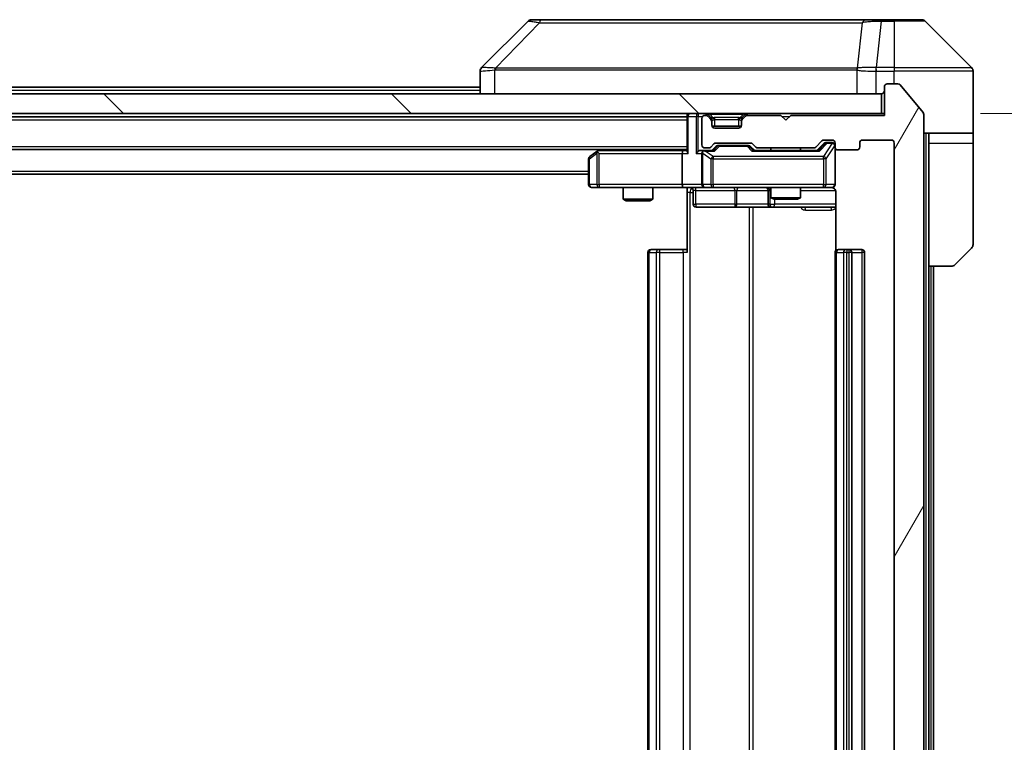
# Model space of a CAD drawing. Units: millimetres. Extents: x 0 to 11204, y 0 to 1827.
# Drawn here: x 4485 to 4585, y 1424 to 1498 of the extents above; entities that cross this region are included whole.
import ezdxf

# ---------------------------------------------------------------- set-up
doc = ezdxf.new("R2010")
doc.units = ezdxf.units.MM
doc.header["$LTSCALE"] = 5.5
doc.layers.get('Defpoints').update_dxf_attribs({"lineweight": 25})
for name, color, linetype, lineweight in [('Dimension (ISO)', 7, 'Continuous', 18), ('Dimension (ISO) @ 1', 7, 'Continuous', 18), ('Hatch (ISO)', 1, 'Continuous', 18), ('Visible (ISO)', 7, 'Continuous', 35), ('Visible Narrow (ISO)', 7, 'Continuous', 25)]:
    doc.layers.add(name, color=color, linetype=linetype, lineweight=lineweight)
doc.styles.add('Note Text (TK)', font='MS PGothic.ttf')
doc.dimstyles.new('Default - Method 1b (TK)', dxfattribs={"dimscale": 5.5, "dimtxt": 2.5, "dimasz": 2.5, "dimexe": 1, "dimexo": 1.5, "dimgap": 1, "dimtad": 1, "dimrnd": 1e-08, "dimdsep": 46, "dimtxsty": 'Note Text (TK)', "dimcen": 0.09, "dimdle": 5, "dimclrd": 100, "dimclre": 100, "dimclrt": 7, "dimadec": 1, "dimazin": 1, "dimtfac": 1, "dimtmove": 0, "dimatfit": 3, "dimfxl": 1, "dimtolj": 1, "dimlwd": -1, "dimlwe": -1, "dimarcsym": 0})

# ---------------------------------------------------------------- blocks, each defined once
blk = doc.blocks.new('*D69')
at = {"layer": 'Defpoints', "color": 0}
for p in [(4572.716, 1488.031), (4572.716, 1362.531), (4656.716, 1362.531)]:
    blk.add_point(p, dxfattribs=at)
at = {"layer": 'Dimension (ISO)', "color": 100}
for p, q in [((4582.466, 1488.031), (4663.216, 1488.031)), ((4656.716, 1471.781), (4656.716, 1378.781)), ((4582.466, 1362.531), (4663.216, 1362.531))]:
    blk.add_line(p, q, dxfattribs=at)
for points in [[(4654.008, 1471.781), (4659.425, 1471.781), (4656.716, 1488.031)], [(4654.008, 1378.781), (4659.425, 1378.781), (4656.716, 1362.531)]]:
    blk.add_solid(points, dxfattribs=at)
at = {"layer": 'Dimension (ISO)', "color": 7, "insert": (4642.091, 1401.091), "char_height": 16.25, "attachment_point": 4, "rotation": 90, "style": 'Note Text (TK)'}
blk.add_mtext('\\A1;125.5', dxfattribs=at)

msp = doc.modelspace()

# ---------------------------------------------------------------- hatches: boundary and pattern name
at = {"layer": 'Hatch (ISO)'}
h = msp.add_hatch(dxfattribs=at)
h.set_pattern_fill('ANSI31', color=256, scale=165.1, angle=14.999978, style=0)
h.set_pattern_definition([(60, (2066.25, -52), (-17.8726, 10.31876), [])])
edge = h.paths.add_edge_path()
edge.add_line((4565.5419, 1366.031), (4559.8905, 1366.031))
edge.add_ellipse((4559.8905, 1365.731), major_axis=(-0.3, 0), ratio=1, start_angle=270, end_angle=315)
edge.add_line((4559.6783, 1365.9431), (4559.3541, 1365.6189))
edge.add_ellipse((4559.1419, 1365.831), major_axis=(-0.2121, -0.2121), ratio=1, start_angle=45, end_angle=90, ccw=False)
edge.add_line((4559.1419, 1365.531), (4555.6405, 1365.531))
edge.add_ellipse((4555.6405, 1365.831), major_axis=(-0.3, 0), ratio=1, start_angle=45, end_angle=90, ccw=False)
edge.add_line((4555.4283, 1365.6189), (4555.1041, 1365.9431))
edge.add_ellipse((4554.8919, 1365.731), major_axis=(-0.2121, 0.2121), ratio=1, start_angle=270, end_angle=315)
edge.add_line((4554.8919, 1366.031), (4554.5162, 1366.031))
edge.add_ellipse((4554.5162, 1365.731), major_axis=(-0.3, 0), ratio=1, start_angle=270, end_angle=360)
edge.add_line((4554.2162, 1365.731), (4554.2162, 1363.031))
edge.add_ellipse((4554.5162, 1363.031), major_axis=(0, -0.3), ratio=1, start_angle=270, end_angle=360)
edge.add_line((4554.5162, 1362.731), (4554.5919, 1362.731))
edge.add_ellipse((4554.5919, 1363.031), major_axis=(0.3, 0), ratio=1, start_angle=270, end_angle=315)
edge.add_line((4554.8041, 1362.8189), (4555.1283, 1363.1431))
edge.add_ellipse((4554.9162, 1363.3552), major_axis=(0.2121, 0.2121), ratio=1, start_angle=270, end_angle=315)
edge.add_line((4555.2162, 1363.3552), (4555.2162, 1363.731))
edge.add_ellipse((4555.5162, 1363.731), major_axis=(0, 0.3), ratio=1, start_angle=0, end_angle=90, ccw=False)
edge.add_line((4555.5162, 1364.031), (4557.9162, 1364.031))
edge.add_ellipse((4557.9162, 1363.731), major_axis=(0.3, 0), ratio=1, start_angle=0, end_angle=90, ccw=False)
edge.add_line((4558.2162, 1363.731), (4558.2162, 1363.3552))
edge.add_ellipse((4558.5162, 1363.3552), major_axis=(0, -0.3), ratio=1, start_angle=270, end_angle=315)
edge.add_line((4558.3041, 1363.1431), (4558.6283, 1362.8189))
edge.add_ellipse((4558.8405, 1363.031), major_axis=(0.2121, -0.2121), ratio=1, start_angle=270, end_angle=315)
edge.add_line((4558.8405, 1362.731), (4562.2162, 1362.731))
edge.add_line((4562.2162, 1362.731), (4562.7162, 1363.231))
edge.add_line((4562.7162, 1363.231), (4563.2162, 1362.731))
edge.add_line((4563.2162, 1362.731), (4572.7162, 1362.731))
edge.add_line((4572.7162, 1362.731), (4572.7162, 1359.831))
edge.add_ellipse((4573.0162, 1359.831), major_axis=(0, -0.3), ratio=1, start_angle=270, end_angle=360)
edge.add_line((4573.0162, 1359.531), (4574.0757, 1359.531))
edge.add_ellipse((4574.0757, 1359.831), major_axis=(0.3, 0), ratio=1, start_angle=270, end_angle=320.194429)
edge.add_line((4574.3062, 1359.6389), (4576.6467, 1362.4475))
edge.add_ellipse((4576.4162, 1362.6396), major_axis=(0.1921, 0.2305), ratio=1, start_angle=270, end_angle=309.805571)
edge.add_line((4576.7162, 1362.6396), (4576.7162, 1487.9224))
edge.add_ellipse((4576.4162, 1487.9224), major_axis=(0, 0.3), ratio=1, start_angle=270, end_angle=309.805571)
edge.add_line((4576.6467, 1488.1144), (4574.3062, 1490.923))
edge.add_ellipse((4574.0757, 1490.731), major_axis=(-0.1921, 0.2305), ratio=1, start_angle=270, end_angle=320.194429)
edge.add_line((4574.0757, 1491.031), (4573.0162, 1491.031))
edge.add_ellipse((4573.0162, 1490.731), major_axis=(-0.3, 0), ratio=1, start_angle=270, end_angle=360)
edge.add_line((4572.7162, 1490.731), (4572.7162, 1487.831))
edge.add_line((4572.7162, 1487.831), (4563.2162, 1487.831))
edge.add_line((4563.2162, 1487.831), (4562.7162, 1487.331))
edge.add_line((4562.7162, 1487.331), (4562.2162, 1487.831))
edge.add_line((4562.2162, 1487.831), (4558.8405, 1487.831))
edge.add_ellipse((4558.8405, 1487.531), major_axis=(-0.3, 0), ratio=1, start_angle=270, end_angle=315)
edge.add_line((4558.6283, 1487.7431), (4558.3041, 1487.4189))
edge.add_ellipse((4558.5162, 1487.2067), major_axis=(-0.2121, -0.2121), ratio=1, start_angle=270, end_angle=315)
edge.add_line((4558.2162, 1487.2067), (4558.2162, 1486.831))
edge.add_ellipse((4557.9162, 1486.831), major_axis=(0, -0.3), ratio=1, start_angle=0, end_angle=90, ccw=False)
edge.add_line((4557.9162, 1486.531), (4555.5162, 1486.531))
edge.add_ellipse((4555.5162, 1486.831), major_axis=(-0.3, 0), ratio=1, start_angle=0, end_angle=90, ccw=False)
edge.add_line((4555.2162, 1486.831), (4555.2162, 1487.2067))
edge.add_ellipse((4554.9162, 1487.2067), major_axis=(0, 0.3), ratio=1, start_angle=270, end_angle=315)
edge.add_line((4555.1283, 1487.4189), (4554.8041, 1487.7431))
edge.add_ellipse((4554.5919, 1487.531), major_axis=(-0.2121, 0.2121), ratio=1, start_angle=270, end_angle=315)
edge.add_line((4554.5919, 1487.831), (4554.5162, 1487.831))
edge.add_ellipse((4554.5162, 1487.531), major_axis=(-0.3, 0), ratio=1, start_angle=270, end_angle=360)
edge.add_line((4554.2162, 1487.531), (4554.2162, 1484.831))
edge.add_ellipse((4554.5162, 1484.831), major_axis=(0, -0.3), ratio=1, start_angle=270, end_angle=360)
edge.add_line((4554.5162, 1484.531), (4554.8919, 1484.531))
edge.add_ellipse((4554.8919, 1484.831), major_axis=(0.3, 0), ratio=1, start_angle=270, end_angle=315)
edge.add_line((4555.1041, 1484.6189), (4555.4283, 1484.9431))
edge.add_ellipse((4555.6405, 1484.731), major_axis=(0.2121, 0.2121), ratio=1, start_angle=45, end_angle=90, ccw=False)
edge.add_line((4555.6405, 1485.031), (4559.1419, 1485.031))
edge.add_ellipse((4559.1419, 1484.731), major_axis=(0.3, 0), ratio=1, start_angle=45, end_angle=90, ccw=False)
edge.add_line((4559.3541, 1484.9431), (4559.6783, 1484.6189))
edge.add_ellipse((4559.8905, 1484.831), major_axis=(0.2121, -0.2121), ratio=1, start_angle=270, end_angle=315)
edge.add_line((4559.8905, 1484.531), (4565.5419, 1484.531))
edge.add_ellipse((4565.5419, 1484.831), major_axis=(0.3, 0), ratio=1, start_angle=270, end_angle=315)
edge.add_line((4565.7541, 1484.6189), (4566.3783, 1485.2431))
edge.add_ellipse((4566.5905, 1485.031), major_axis=(0.2121, 0.2121), ratio=1, start_angle=45, end_angle=90, ccw=False)
edge.add_line((4566.5905, 1485.331), (4567.4162, 1485.331))
edge.add_ellipse((4567.4162, 1485.031), major_axis=(0.3, 0), ratio=1, start_angle=0, end_angle=90, ccw=False)
edge.add_line((4567.7162, 1485.031), (4567.7162, 1484.631))
edge.add_ellipse((4568.0162, 1484.631), major_axis=(0, -0.3), ratio=1, start_angle=270, end_angle=360)
edge.add_line((4568.0162, 1484.331), (4569.9162, 1484.331))
edge.add_ellipse((4569.9162, 1484.631), major_axis=(0.3, 0), ratio=1, start_angle=270, end_angle=360)
edge.add_line((4570.2162, 1484.631), (4570.2162, 1485.031))
edge.add_ellipse((4570.5162, 1485.031), major_axis=(0, 0.3), ratio=1, start_angle=0, end_angle=90, ccw=False)
edge.add_line((4570.5162, 1485.331), (4573.4162, 1485.331))
edge.add_ellipse((4573.4162, 1485.031), major_axis=(0.3, 0), ratio=1, start_angle=0, end_angle=90, ccw=False)
edge.add_line((4573.7162, 1485.031), (4573.7162, 1365.531))
edge.add_ellipse((4573.4162, 1365.531), major_axis=(0, -0.3), ratio=1, start_angle=0, end_angle=90, ccw=False)
edge.add_line((4573.4162, 1365.231), (4570.5162, 1365.231))
edge.add_ellipse((4570.5162, 1365.531), major_axis=(-0.3, 0), ratio=1, start_angle=0, end_angle=90, ccw=False)
edge.add_line((4570.2162, 1365.531), (4570.2162, 1365.931))
edge.add_ellipse((4569.9162, 1365.931), major_axis=(0, 0.3), ratio=1, start_angle=270, end_angle=360)
edge.add_line((4569.9162, 1366.231), (4568.0162, 1366.231))
edge.add_ellipse((4568.0162, 1365.931), major_axis=(-0.3, 0), ratio=1, start_angle=270, end_angle=360)
edge.add_line((4567.7162, 1365.931), (4567.7162, 1365.531))
edge.add_ellipse((4567.4162, 1365.531), major_axis=(0, -0.3), ratio=1, start_angle=0, end_angle=90, ccw=False)
edge.add_line((4567.4162, 1365.231), (4566.5905, 1365.231))
edge.add_ellipse((4566.5905, 1365.531), major_axis=(-0.3, 0), ratio=1, start_angle=45, end_angle=90, ccw=False)
edge.add_line((4566.3783, 1365.3189), (4565.7541, 1365.9431))
edge.add_ellipse((4565.5419, 1365.731), major_axis=(-0.2121, 0.2121), ratio=1, start_angle=270, end_angle=315)
h = msp.add_hatch(dxfattribs=at)
h.set_pattern_fill('ANSI31', color=256, scale=165.1, angle=90.00021, style=0)
h.set_pattern_definition([(135.0002, (2066.25, -52), (-14.59286, -14.59297), [])])
h.paths.add_polyline_path([(4153.0162, 1490.031), (4153.0162, 1488.031), (4572.4162, 1488.031), (4572.4162, 1490.031)])

# ---------------------------------------------------------------- linework, layer by layer
at = {"layer": 'Visible (ISO)'}
for p, q in [((4536.5698, 1497.3845), (4531.8627, 1492.6774)), ((4537.899, 1497.531), (4536.9233, 1497.531)), ((4570.911, 1497.531), (4537.899, 1497.531)), ((4572.3791, 1497.531), (4570.911, 1497.531)), ((4573.7162, 1497.531), (4572.3791, 1497.531)), ((4573.7162, 1497.531), (4576.5091, 1497.531)), ((4581.5698, 1492.6774), (4576.8627, 1497.3845)), ((4531.7162, 1492.3238), (4531.7162, 1490.031)), ((4568.9662, 1492.6115), (4568.9662, 1492.6139)), ((4581.7162, 1490.031), (4581.7162, 1492.3239)), ((4365.3237, 1490.681), (4531.7162, 1490.681)), ((4572.7162, 1490.731), (4572.7162, 1487.831)), ((4574.0757, 1491.031), (4573.0162, 1491.031)), ((4576.6467, 1488.1144), (4574.3062, 1490.923)), ((4572.4162, 1490.031), (4153.0162, 1490.031)), ((4572.4162, 1488.031), (4572.4162, 1490.031)), ((4581.7162, 1486.031), (4581.7162, 1490.031)), ((4153.0162, 1488.031), (4572.4162, 1488.031)), ((4172.7162, 1487.681), (4552.7162, 1487.681)), ((4552.7162, 1488.031), (4552.7162, 1487.731)), ((4552.7162, 1487.731), (4552.7162, 1484.1931)), ((4554.2162, 1487.531), (4554.2162, 1484.831)), ((4554.5919, 1487.831), (4554.5162, 1487.831)), ((4555.1283, 1487.6189), (4554.8041, 1487.9431)), ((4555.1283, 1487.4189), (4554.8041, 1487.7431)), ((4555.1488, 1487.5984), (4555.1283, 1487.6189)), ((4555.2162, 1487.2067), (4555.2162, 1487.4067)), ((4558.2162, 1487.4067), (4558.2162, 1487.2067)), ((4558.3041, 1487.6189), (4558.2836, 1487.5984)), ((4558.6283, 1487.9431), (4558.3041, 1487.6189)), ((4558.6283, 1487.7431), (4558.3041, 1487.4189)), ((4562.2162, 1487.831), (4558.8405, 1487.831)), ((4562.7162, 1487.331), (4562.2162, 1487.831)), ((4563.2162, 1487.831), (4562.7162, 1487.331)), ((4572.7162, 1487.831), (4563.2162, 1487.831)), ((4572.7162, 1488.031), (4572.4162, 1488.031)), ((4576.7162, 1362.6396), (4576.7162, 1487.9224)), ((4555.2162, 1486.831), (4555.2162, 1487.2067)), ((4558.1991, 1486.731), (4555.2334, 1486.731)), ((4557.9162, 1486.531), (4555.5162, 1486.531)), ((4558.2162, 1487.2067), (4558.2162, 1486.831)), ((4566.5905, 1485.331), (4567.4162, 1485.331)), ((4570.5162, 1485.331), (4573.4162, 1485.331)), ((4581.7162, 1486.031), (4576.7162, 1486.031)), ((4577.2162, 1486.031), (4577.2162, 1485.031)), ((4581.7162, 1485.031), (4581.7162, 1486.031)), ((4172.7162, 1484.381), (4552.7162, 1484.381)), ((4543.7829, 1484.381), (4543.5695, 1484.221)), ((4554.5162, 1484.531), (4554.8919, 1484.531)), ((4555.1041, 1484.6189), (4555.4283, 1484.9431)), ((4555.2162, 1484.281), (4555.6283, 1484.6931)), ((4555.6405, 1485.031), (4559.1419, 1485.031)), ((4555.9839, 1484.781), (4555.8405, 1484.781)), ((4558.7985, 1484.781), (4555.9839, 1484.781)), ((4558.9419, 1484.781), (4558.7985, 1484.781)), ((4559.1541, 1484.6931), (4559.5662, 1484.281)), ((4559.3541, 1484.9431), (4559.6783, 1484.6189)), ((4559.8905, 1484.531), (4565.5419, 1484.531)), ((4561.2162, 1484.531), (4561.2162, 1484.281)), ((4564.2162, 1484.531), (4564.2162, 1484.281)), ((4565.7541, 1484.6189), (4566.3783, 1485.2431)), ((4565.8662, 1484.281), (4566.5783, 1484.9931)), ((4566.927, 1485.081), (4566.7905, 1485.081)), ((4567.4162, 1485.081), (4566.927, 1485.081)), ((4567.7162, 1485.031), (4567.7162, 1484.631)), ((4567.7162, 1480.831), (4567.7162, 1484.631)), ((4568.0162, 1484.331), (4569.9162, 1484.331)), ((4570.2162, 1484.631), (4570.2162, 1485.031)), ((4573.7162, 1485.031), (4573.7162, 1365.531)), ((4577.2162, 1472.531), (4577.2162, 1485.031)), ((4581.7162, 1485.031), (4581.7162, 1474.7381)), ((4542.7162, 1483.431), (4542.7162, 1480.831)), ((4543.5695, 1484.221), (4542.8362, 1483.671)), ((4543.7796, 1483.981), (4543.624, 1484.1366)), ((4552.3405, 1484.281), (4543.7495, 1484.281)), ((4552.2162, 1483.981), (4552.2162, 1480.831)), ((4552.7162, 1484.281), (4552.3405, 1484.281)), ((4554.5162, 1484.281), (4554.1405, 1484.281)), ((4554.2162, 1483.981), (4554.2162, 1480.831)), ((4555.3923, 1484.281), (4554.5162, 1484.281)), ((4566.0423, 1484.281), (4559.3901, 1484.281)), ((4182.7162, 1481.881), (4542.7162, 1481.881)), ((4543.0162, 1480.531), (4543.7796, 1480.531)), ((4543.7796, 1480.531), (4552.3405, 1480.531)), ((4546.2162, 1480.531), (4546.2162, 1479.3343)), ((4549.2162, 1480.531), (4549.2162, 1479.3343)), ((4554.5162, 1480.531), (4552.3405, 1480.531)), ((4552.7162, 1480.5232), (4552.7162, 1480.031)), ((4554.5162, 1480.531), (4555.3344, 1480.531)), ((4555.3344, 1480.531), (4566.5308, 1480.531)), ((4561.2162, 1480.531), (4561.2162, 1479.4843)), ((4564.2162, 1480.531), (4564.2162, 1479.4843)), ((4566.5308, 1480.531), (4567.4162, 1480.531)), ((4546.2162, 1479.3343), (4549.2162, 1479.3343)), ((4546.5229, 1479.181), (4546.2162, 1479.3343)), ((4548.9095, 1479.181), (4549.2162, 1479.3343)), ((4552.7162, 1473.931), (4552.7162, 1480.031)), ((4553.3175, 1480.231), (4553.3175, 1478.831)), ((4560.9217, 1480.231), (4560.9217, 1478.831)), ((4561.2162, 1479.4843), (4564.2162, 1479.4843)), ((4561.5229, 1479.331), (4561.2162, 1479.4843)), ((4563.9095, 1479.331), (4561.5229, 1479.331)), ((4563.9095, 1479.331), (4564.2162, 1479.4843)), ((4567.806, 1480.031), (4567.806, 1474.145)), ((4548.9095, 1479.181), (4546.5229, 1479.181)), ((4553.6175, 1478.531), (4557.5472, 1478.531)), ((4557.5472, 1478.531), (4561.2217, 1478.531)), ((4561.2217, 1478.531), (4561.3933, 1478.531)), ((4561.3933, 1478.531), (4567.806, 1478.531)), ((4581.5698, 1474.3845), (4579.8627, 1472.6774)), ((4548.7162, 1473.931), (4548.7162, 1376.631)), ((4549.0162, 1474.231), (4549.0748, 1474.231)), ((4549.7819, 1474.231), (4549.0748, 1474.231)), ((4549.7819, 1474.231), (4549.9233, 1474.231)), ((4552.302, 1474.231), (4549.9233, 1474.231)), ((4552.302, 1474.231), (4552.7162, 1474.231)), ((4567.7162, 1473.931), (4567.7162, 1376.631)), ((4568.0162, 1474.231), (4568.0748, 1474.231)), ((4568.7819, 1474.231), (4568.0748, 1474.231)), ((4568.7819, 1474.231), (4568.9233, 1474.231)), ((4569.1162, 1474.231), (4568.9233, 1474.231)), ((4570.4162, 1474.231), (4569.1162, 1474.231)), ((4569.4162, 1376.631), (4569.4162, 1473.931)), ((4570.7162, 1376.631), (4570.7162, 1473.931)), ((4577.2162, 1378.031), (4577.2162, 1472.531)), ((4579.5091, 1472.531), (4577.2162, 1472.531)), ((4577.7162, 1378.031), (4577.7162, 1472.531))]:
    msp.add_line(p, q, dxfattribs=at)
for centre, radius, start, end in [((4536.9233, 1497.031), 0.5, 90, 135), ((4576.5091, 1497.031), 0.5, 45, 90), ((4532.2162, 1492.3238), 0.5, 134.97183, 180.001255), ((4581.2162, 1492.3239), 0.5, 0, 45), ((4572.4162, 1490.331), 0.3, 270, 0), ((4573.0162, 1490.731), 0.3, 90, 180), ((4574.0757, 1490.731), 0.3, 39.805571, 90), ((4553.0162, 1487.731), 0.3, 90, 180), ((4554.5162, 1487.531), 0.3, 90, 180), ((4554.5919, 1487.731), 0.3, 45, 90), ((4554.5919, 1487.531), 0.3, 45, 90), ((4554.9162, 1487.4067), 0.3, 0, 45), ((4554.9162, 1487.2067), 0.3, 0, 45), ((4558.5162, 1487.4067), 0.3, 135, 180), ((4558.5162, 1487.2067), 0.3, 135, 180), ((4558.8405, 1487.731), 0.3, 90, 135), ((4558.8405, 1487.531), 0.3, 90, 135), ((4576.4162, 1487.9224), 0.3, 0, 39.805571), ((4555.5162, 1486.831), 0.3, 180, 270), ((4557.9162, 1486.831), 0.3, 270, 0), ((4566.5905, 1485.031), 0.3, 90, 135), ((4567.4162, 1485.031), 0.3, 0, 90), ((4570.5162, 1485.031), 0.3, 90, 180), ((4573.4162, 1485.031), 0.3, 0, 90), ((4554.5162, 1484.831), 0.3, 180, 270), ((4554.8919, 1484.831), 0.3, 270, 315), ((4555.6405, 1484.731), 0.3, 90, 135), ((4559.1419, 1484.731), 0.3, 45, 90), ((4559.8905, 1484.831), 0.3, 225, 270), ((4565.5419, 1484.831), 0.3, 270, 315), ((4567.4162, 1484.781), 0.3, 0, 90), ((4568.0162, 1484.631), 0.3, 180, 270), ((4569.9162, 1484.631), 0.3, 270, 0), ((4543.0162, 1483.431), 0.3, 126.869898, 180), ((4543.7495, 1483.981), 0.3, 113.437984, 126.869898), ((4543.7495, 1483.981), 0.3, 90, 113.437984), ((4554.5162, 1483.981), 0.3, 148.755545, 180), ((4554.5162, 1483.981), 0.3, 90, 113.437985), ((4543.0162, 1480.831), 0.3, 180, 270), ((4553.0175, 1480.231), 0.3, 0, 90), ((4554.5162, 1480.831), 0.3, 180, 270), ((4560.6217, 1480.231), 0.3, 0, 90), ((4567.2162, 1480.031), 0.5, 75.524484, 90), ((4567.4162, 1480.831), 0.3, 270, 0), ((4553.6175, 1478.831), 0.3, 180, 270), ((4561.2217, 1478.831), 0.3, 180, 270), ((4581.2162, 1474.7381), 0.5, 315, 0), ((4549.0162, 1473.931), 0.3, 90, 180), ((4568.0162, 1473.931), 0.3, 90, 180), ((4569.1162, 1473.931), 0.3, 0, 90), ((4570.4162, 1473.931), 0.3, 0, 90), ((4579.5091, 1473.031), 0.5, 270, 315)]:
    msp.add_arc(centre, radius, start, end, dxfattribs=at)
for centre, major_axis, ratio, start_param, end_param in [((4532.1169, 1490.1146), (-0.254, 2.5629), 0.0093619, 6.2829775, 6.2908582), ((4555.8405, 1484.481), (-0.3, 0), 0.9998508, 4.712389, 5.4978618), ((4558.9419, 1484.481), (0.3, 0), 0.9998508, 0.7853235, 1.5707963), ((4566.7905, 1484.781), (-0.3, 0), 0.9998508, 4.712389, 5.4978618), ((4543.7796, 1484.0035), (0.2411, 0.4823), 0.3700244, 1.4790131, 1.7537399), ((4552.3405, 1483.981), (0, -0.3), 0.4142136, 3.1415927, 4.712389), ((4553.0162, 1483.981), (-0.2772, 0.2772), 0.4142136, 0.3926991, 1.1780972), ((4553.8405, 1483.981), (-0.2772, -0.2772), 0.4142136, 4.3196899, 5.1050881), ((4554.1405, 1483.981), (-0.4243, 0), 0.7071068, 4.712389, 5.4977871), ((4554.5162, 1484.0035), (-0.2515, 0.483), 0.3384375, 1.1216156, 1.3963425), ((4554.5484, 1483.981), (-0.6487, 0.2044), 0.3384375, 4.8186392, 5.0530703), ((4555.4954, 1483.981), (0.1246, -0.2958), 0.4004104, 2.3310669, 2.974568), ((4559.287, 1483.981), (-0.1246, -0.2958), 0.4004104, 3.3086173, 3.9521184), ((4566.1454, 1483.981), (0.1246, -0.2958), 0.4004104, 2.3310669, 2.974568), ((4552.3405, 1480.831), (0, -0.3), 0.4142136, 4.712389, 6.2831853)]:
    msp.add_ellipse(centre, major_axis=major_axis, ratio=ratio, start_param=start_param, end_param=end_param, dxfattribs=at)
for points, knots in [([(4543.6302, 1484.2562), (4543.6293, 1484.2538), (4543.6284, 1484.2513), (4543.6231, 1484.234), (4543.6206, 1484.2147), (4543.6202, 1484.1775), (4543.6215, 1484.1566), (4543.624, 1484.1366)], [0.381031219, 0.381031219, 0.381031219, 0.381031219, 0.382741903, 0.382741903, 0.391761654, 0.391761654, 0.398553638, 0.398553638, 0.398553638, 0.398553638]), ([(4554.3969, 1484.2562), (4554.3906, 1484.2535), (4554.3845, 1484.2506), (4554.352, 1484.2339), (4554.3229, 1484.2124), (4554.2867, 1484.1754), (4554.2716, 1484.1557), (4554.2597, 1484.1366)], [0.250886757, 0.250886757, 0.250886757, 0.250886757, 0.252877969, 0.252877969, 0.261958418, 0.261958418, 0.268388032, 0.268388032, 0.268388032, 0.268388032]), ([(4552.7162, 1480.5192), (4552.523, 1480.5092), (4552.3292, 1480.5028), (4551.9417, 1480.5138), (4551.7479, 1480.531), (4551.5537, 1480.531)], [0, 0, 0, 0, 0.05805073, 0.05805073, 0.11630897, 0.11630897, 0.11630897, 0.11630897]), ([(4567.7162, 1480.831), (4567.7162, 1480.831), (4567.7162, 1480.8161), (4567.7162, 1480.8072), (4567.7162, 1480.8057), (4567.7162, 1480.8049), (4567.7162, 1480.8048), (4567.7162, 1480.8046), (4567.7162, 1480.8047), (4567.7162, 1480.8043), (4567.7162, 1480.8042), (4567.7162, 1480.8038), (4567.7162, 1480.8037), (4567.7162, 1480.8034), (4567.7162, 1480.8032), (4567.7162, 1480.8028), (4567.7162, 1480.8026), (4567.7162, 1480.8013), (4567.7162, 1480.8001), (4567.716, 1480.7902), (4567.7154, 1480.7814), (4567.7127, 1480.7575), (4567.7097, 1480.7425), (4567.6973, 1480.6973), (4567.6839, 1480.6677), (4567.6486, 1480.6136), (4567.626, 1480.5886), (4567.5751, 1480.5492), (4567.5467, 1480.534), (4567.4873, 1480.513), (4567.4557, 1480.507), (4567.3965, 1480.5051), (4567.3682, 1480.5081), (4567.3413, 1480.5151)], [0, 0, 0, 0, 0.05282385, 0.05282385, 0.06906224, 0.06906224, 0.07210669, 0.07210669, 0.07439008, 0.07439008, 0.07481926, 0.07481926, 0.07490208, 0.07490208, 0.07498564, 0.07498564, 0.07506924, 0.07506924, 0.07540829, 0.07540829, 0.07805539, 0.07805539, 0.08260851, 0.08260851, 0.09213501, 0.09213501, 0.10197613, 0.10197613, 0.11142608, 0.11142608, 0.12085666, 0.12085666, 0.1292132, 0.1292132, 0.1292132, 0.1292132]), ([(4567.4358, 1480.5064), (4567.4504, 1480.5019), (4567.4646, 1480.497), (4567.5386, 1480.4674), (4567.6045, 1480.4253), (4567.6974, 1480.3367), (4567.7414, 1480.275), (4567.7908, 1480.1619), (4567.806, 1480.0912), (4567.806, 1480.031)], [0.090530767, 0.090530767, 0.090530767, 0.090530767, 0.094854307, 0.094854307, 0.114425932, 0.114425932, 0.133369726, 0.133369726, 0.151444025, 0.151444025, 0.151444025, 0.151444025])]:
    msp.add_open_spline(points, degree=3, knots=knots, dxfattribs=at)
at = {"layer": 'Visible Narrow (ISO)'}
for p, q in [((4572.3791, 1497.3845), (4571.8852, 1492.6774)), ((4572.3791, 1497.3845), (4572.3791, 1497.531)), ((4572.3791, 1497.3845), (4573.7162, 1497.3845)), ((4573.7162, 1497.3845), (4573.7162, 1497.531)), ((4573.7162, 1497.3845), (4573.7162, 1492.6774)), ((4576.8627, 1497.3845), (4573.7162, 1497.3845)), ((4537.7455, 1497.2292), (4533.2779, 1492.6138)), ((4570.4784, 1497.2292), (4569.9477, 1492.6138)), ((4533.1977, 1490.031), (4533.1977, 1492.4373)), ((4539.7162, 1492.6156), (4539.7162, 1492.6154)), ((4557.7162, 1492.6205), (4557.7162, 1492.6216)), ((4563.0229, 1492.62), (4563.0229, 1492.6208)), ((4569.9382, 1492.4373), (4569.9382, 1490.031)), ((4571.8665, 1492.6775), (4571.8698, 1492.3238)), ((4571.8698, 1490.031), (4571.8698, 1492.3238)), ((4573.7162, 1492.6774), (4571.8852, 1492.6774)), ((4571.8852, 1492.3239), (4571.8852, 1492.6774)), ((4571.8852, 1492.3239), (4573.7162, 1492.3239)), ((4573.7162, 1492.6774), (4581.5698, 1492.6774)), ((4573.7162, 1492.6774), (4573.7162, 1492.3239)), ((4573.7162, 1491.031), (4573.7162, 1492.3239)), ((4581.7162, 1492.3239), (4573.7162, 1492.3239)), ((4365.5187, 1490.381), (4531.7162, 1490.381)), ((4172.7162, 1487.381), (4552.7162, 1487.381)), ((4552.8041, 1487.731), (4552.7162, 1487.731)), ((4552.8041, 1487.731), (4553.6283, 1487.731)), ((4552.8041, 1483.981), (4552.8041, 1487.731)), ((4553.8405, 1487.731), (4553.6283, 1487.731)), ((4553.6283, 1487.731), (4553.6283, 1483.981)), ((4553.8405, 1488.031), (4553.8405, 1487.731)), ((4553.8405, 1487.731), (4554.2926, 1487.731)), ((4553.8405, 1484.1931), (4553.8405, 1487.731)), ((4554.5919, 1488.031), (4554.5919, 1487.831)), ((4554.8041, 1487.9431), (4554.679, 1487.8181)), ((4555.0162, 1487.9431), (4555.0162, 1488.031)), ((4555.0162, 1487.9431), (4555.3609, 1487.5984)), ((4555.0162, 1487.9431), (4558.4162, 1487.9431)), ((4555.0283, 1487.5189), (4555.1283, 1487.6189)), ((4555.2162, 1487.4067), (4555.1398, 1487.4067)), ((4555.2162, 1487.4067), (4555.2264, 1487.3863)), ((4555.5162, 1487.4067), (4555.5162, 1487.6189)), ((4557.9162, 1487.6189), (4555.5162, 1487.6189)), ((4555.5162, 1487.4067), (4557.9162, 1487.4067)), ((4555.5162, 1486.731), (4555.5162, 1487.4067)), ((4557.9162, 1487.4067), (4557.9162, 1487.6189)), ((4557.9162, 1487.4067), (4557.9162, 1486.731)), ((4558.4162, 1487.9431), (4558.0715, 1487.5984)), ((4558.206, 1487.3863), (4558.2162, 1487.4067)), ((4558.2926, 1487.4067), (4558.2162, 1487.4067)), ((4558.3041, 1487.6189), (4558.4041, 1487.5189)), ((4558.4162, 1487.9431), (4558.4162, 1488.031)), ((4558.7534, 1487.8181), (4558.6283, 1487.9431)), ((4558.8405, 1487.831), (4558.8405, 1488.031)), ((4562.3162, 1487.731), (4563.1162, 1487.731)), ((4576.9162, 1486.031), (4576.9162, 1364.531)), ((4172.7162, 1484.681), (4552.7162, 1484.681)), ((4543.8631, 1484.281), (4543.9964, 1484.381)), ((4555.7718, 1484.6931), (4555.3692, 1484.281)), ((4555.4954, 1484.221), (4555.9839, 1484.721)), ((4555.6283, 1484.6931), (4555.7718, 1484.6931)), ((4555.9839, 1484.781), (4555.9839, 1484.721)), ((4555.9839, 1484.721), (4558.7985, 1484.721)), ((4558.7985, 1484.721), (4558.7985, 1484.781)), ((4558.7985, 1484.721), (4559.287, 1484.221)), ((4559.4132, 1484.281), (4559.0106, 1484.6931)), ((4559.0106, 1484.6931), (4559.1541, 1484.6931)), ((4566.7149, 1484.9931), (4566.0192, 1484.281)), ((4566.1454, 1484.221), (4566.927, 1485.021)), ((4567.4162, 1484.9991), (4566.5308, 1483.671)), ((4566.5783, 1484.9931), (4566.7149, 1484.9931)), ((4566.7991, 1483.431), (4567.6845, 1484.7591)), ((4566.927, 1485.081), (4566.927, 1485.021)), ((4566.927, 1485.021), (4567.4162, 1485.021)), ((4567.4162, 1485.021), (4567.4162, 1485.081)), ((4567.4162, 1485.021), (4567.4162, 1484.9991)), ((4567.7162, 1484.7591), (4567.6845, 1484.7591)), ((4567.6845, 1484.7591), (4567.6845, 1480.831)), ((4577.2162, 1485.031), (4581.7162, 1485.031)), ((4542.7162, 1483.431), (4542.7969, 1483.431)), ((4542.7969, 1483.431), (4543.5603, 1484.0035)), ((4542.7969, 1480.831), (4542.7969, 1483.431)), ((4543.5603, 1484.0035), (4543.5603, 1480.831)), ((4543.7796, 1483.981), (4552.2162, 1483.981)), ((4543.7796, 1480.831), (4543.7796, 1483.981)), ((4552.2162, 1483.981), (4552.8041, 1483.981)), ((4553.6283, 1483.981), (4554.2162, 1483.981)), ((4554.3116, 1484.0035), (4555.1298, 1483.431)), ((4554.3116, 1480.831), (4554.3116, 1484.0035)), ((4554.5484, 1484.221), (4555.4954, 1484.221)), ((4555.3344, 1483.671), (4554.5484, 1484.221)), ((4555.3344, 1483.431), (4555.1298, 1483.431)), ((4555.1298, 1483.431), (4555.1298, 1480.831)), ((4555.3344, 1483.671), (4555.3344, 1483.431)), ((4566.5308, 1483.671), (4555.3344, 1483.671)), ((4555.3344, 1480.831), (4555.3344, 1483.431)), ((4555.3344, 1483.431), (4566.5308, 1483.431)), ((4559.287, 1484.221), (4566.1454, 1484.221)), ((4566.5308, 1483.431), (4566.5308, 1483.671)), ((4566.7991, 1483.431), (4566.5308, 1483.431)), ((4566.5308, 1483.431), (4566.5308, 1480.831)), ((4566.7991, 1480.831), (4566.7991, 1483.431)), ((4182.7162, 1482.181), (4542.7162, 1482.181)), ((4542.7162, 1480.831), (4542.7969, 1480.831)), ((4543.5603, 1480.831), (4542.7969, 1480.831)), ((4543.5603, 1480.831), (4543.7796, 1480.831)), ((4552.2162, 1480.831), (4543.7796, 1480.831)), ((4543.7796, 1480.831), (4543.7796, 1480.531)), ((4554.2162, 1480.831), (4552.2162, 1480.831)), ((4554.2162, 1480.831), (4554.3116, 1480.831)), ((4555.1298, 1480.831), (4554.3116, 1480.831)), ((4555.1298, 1480.831), (4555.3344, 1480.831)), ((4555.3344, 1480.831), (4555.3344, 1480.531)), ((4566.5308, 1480.831), (4555.3344, 1480.831)), ((4566.5308, 1480.831), (4566.7991, 1480.831)), ((4566.5308, 1480.531), (4566.5308, 1480.831)), ((4567.6845, 1480.831), (4566.7991, 1480.831)), ((4567.6845, 1480.831), (4567.7162, 1480.831)), ((4553.0091, 1480.031), (4552.7162, 1480.031)), ((4553.0091, 1370.531), (4553.0091, 1480.031)), ((4553.0091, 1480.031), (4553.3175, 1480.031)), ((4553.6044, 1480.231), (4553.3175, 1480.231)), ((4553.6044, 1480.231), (4557.5341, 1480.231)), ((4553.6044, 1478.831), (4553.6044, 1480.231)), ((4557.7593, 1480.231), (4557.5341, 1480.231)), ((4557.5341, 1480.231), (4557.5341, 1478.831)), ((4557.7593, 1480.231), (4560.9217, 1480.231)), ((4557.7593, 1478.831), (4557.7593, 1480.231)), ((4560.922, 1480.231), (4560.9217, 1480.231)), ((4560.922, 1480.231), (4561.0935, 1480.231)), ((4560.922, 1478.831), (4560.922, 1480.231)), ((4561.2162, 1480.231), (4561.0935, 1480.231)), ((4561.0935, 1480.231), (4561.0935, 1478.831)), ((4561.6054, 1478.831), (4561.6054, 1479.331)), ((4564.2162, 1480.231), (4567.7604, 1480.231)), ((4553.3175, 1478.831), (4553.6044, 1478.831)), ((4557.5341, 1478.831), (4553.6044, 1478.831)), ((4557.5341, 1478.831), (4557.7593, 1478.831)), ((4560.9217, 1478.831), (4557.7593, 1478.831)), ((4558.9871, 1478.531), (4558.9871, 1372.031)), ((4559.3914, 1372.031), (4559.3914, 1478.531)), ((4560.9217, 1478.831), (4560.922, 1478.831)), ((4561.0935, 1478.831), (4560.922, 1478.831)), ((4561.0935, 1478.831), (4561.6054, 1478.831)), ((4567.806, 1478.831), (4561.6054, 1478.831)), ((4564.7311, 1478.231), (4567.3611, 1478.231)), ((4548.8627, 1473.931), (4548.7162, 1473.931)), ((4548.8627, 1376.631), (4548.8627, 1473.931)), ((4548.8627, 1473.931), (4549.5698, 1473.931)), ((4549.5698, 1473.931), (4549.5698, 1376.631)), ((4549.9233, 1473.931), (4549.5698, 1473.931)), ((4549.9233, 1473.931), (4549.9233, 1474.231)), ((4549.9233, 1376.631), (4549.9233, 1473.931)), ((4549.9233, 1473.931), (4552.302, 1473.931)), ((4552.302, 1473.931), (4552.302, 1474.231)), ((4552.302, 1473.931), (4552.302, 1376.631)), ((4552.7162, 1473.931), (4552.302, 1473.931)), ((4567.8627, 1473.931), (4567.7162, 1473.931)), ((4567.8627, 1376.631), (4567.8627, 1473.931)), ((4567.8627, 1473.931), (4568.5698, 1473.931)), ((4568.5698, 1473.931), (4568.5698, 1376.631)), ((4568.9233, 1473.931), (4568.5698, 1473.931)), ((4568.9233, 1474.231), (4568.9233, 1473.931)), ((4568.9233, 1376.631), (4568.9233, 1473.931)), ((4568.9233, 1473.931), (4569.1162, 1473.931)), ((4569.1162, 1474.231), (4569.1162, 1473.931)), ((4569.1162, 1473.931), (4569.1162, 1376.631)), ((4569.4162, 1473.931), (4569.1162, 1473.931)), ((4569.4162, 1473.931), (4570.4162, 1473.931)), ((4570.4162, 1474.231), (4570.4162, 1473.931)), ((4570.4162, 1473.931), (4570.4162, 1376.631)), ((4570.7162, 1473.931), (4570.4162, 1473.931)), ((4577.4162, 1472.531), (4577.4162, 1378.031))]:
    msp.add_line(p, q, dxfattribs=at)
for centre, radius, start, end in [((4555.5162, 1487.0189), 0.6, 90, 105), ((4557.9162, 1487.0189), 0.6, 75, 90), ((4558.7985, 1484.481), 0.3, 45, 90.004276)]:
    msp.add_arc(centre, radius, start, end, dxfattribs=at)
for centre, major_axis, ratio, start_param, end_param in [((4537.899, 1497.031), (0, 0.5), 0.334217, 0, 1.1631073), ((4570.911, 1497.031), (0, 0.5), 0.9424961, 0, 1.1631073), ((4533.3273, 1492.4373), (-0.0739, 0.4945), 0.2565995, 1.1323703, 1.5324621), ((4533.4003, 1492.4431), (-0.0002, -0.5), 0.2606492, 4.3641196, 4.7124922), ((4570.4015, 1492.4431), (-0.0007, 0.5), 0.9654335, 1.2210076, 1.5693802), ((4570.4211, 1492.4373), (-0.2432, -0.4368), 0.9558993, 4.8014076, 5.2014997), ((4571.6391, 1490.1154), (1.1531, 2.3491), 0.8868656, 0.401991, 0.4098729), ((4571.7147, 1491.0096), (1.3965, 0.5705), 0.8478071, 1.121789, 1.1322502), ((4553.0162, 1487.731), (0, 0.3), 0.7071068, 0, 1.5707963), ((4553.8405, 1487.731), (0, 0.3), 0.7071068, 0, 1.5707963), ((4555.4405, 1487.731), (-0.6476, 0.2345), 0.1095524, 5.465756, 6.5129536), ((4554.9367, 1487.3863), (0.2121, 0.2121), 0.9351131, 5.4642684, 6.2831853), ((4555.5162, 1487.6552), (-0.3688, -0.0542), 0.100173, 0.0743487, 1.1215463), ((4555.5162, 1487.6552), (-0.2751, -0.289), 0.4138619, 6.1349654, 7.1821629), ((4555.3609, 1487.3863), (0.0776, -0.2898), 0.2505628, 1.5037588, 2.3226757), ((4555.5162, 1486.8067), (0, 0.6), 0.5, 0, 0.2617994), ((4557.9162, 1486.8067), (0, 0.6), 0.5, 6.0213859, 6.2831853), ((4558.0715, 1487.3863), (-0.0776, -0.2898), 0.2505628, 3.9605096, 4.7794265), ((4557.9162, 1487.6552), (0.2751, -0.289), 0.4138619, 5.3842077, 6.4314052), ((4557.9162, 1487.6552), (-0.3688, 0.0542), 0.100173, 2.0200464, 3.0672439), ((4558.4958, 1487.3863), (-0.2121, 0.2121), 0.9351131, 0, 0.8189169), ((4557.9919, 1487.731), (0.6476, 0.2345), 0.1095524, 6.053417, 7.1006146), ((4555.9839, 1484.481), (0, 0.3), 0.9998508, 0, 0.7854728), ((4555.9839, 1484.481), (-0.2146, 0.2096), 0.6901674, 5.305635, 6.266302), ((4558.7985, 1484.481), (0.2146, 0.2096), 0.6901674, 0.0168833, 0.9775503), ((4566.927, 1484.781), (0, 0.3), 0.9998508, 0, 0.7854728), ((4566.927, 1484.781), (-0.2146, 0.2096), 0.6901674, 5.305635, 6.266302), ((4567.4162, 1484.781), (0.3, 0), 0.8, 0, 1.5707963), ((4567.4162, 1484.7591), (0.3, 0), 0.8, 0, 1.5707963), ((4567.4162, 1484.7591), (0.2496, -0.1664), 0.7427814, 0.7314474, 2.0305866), ((4543.0162, 1483.431), (-0.18, 0.24), 0.6509254, 0, 1.116638), ((4555.3344, 1483.431), (-0.172, -0.2458), 0.6073134, 3.9975941, 5.1142321), ((4566.5308, 1483.431), (-0.2496, 0.1664), 0.7427814, 3.87304, 5.1721792), ((4543.0162, 1480.831), (0, -0.3), 0.7311768, 4.712389, 6.2831853), ((4543.7796, 1480.831), (0, -0.3), 0.7311768, 4.712389, 6.2831853), ((4553.3627, 1480.031), (0, -0.5), 0.7071068, 3.6320888, 4.712389), ((4553.5913, 1480.231), (0, 0.3), 0.0436194, 4.712389, 6.2831853), ((4554.5162, 1480.831), (0, -0.3), 0.682188, 4.712389, 6.2831853), ((4555.3344, 1480.831), (0, -0.3), 0.682188, 4.712389, 6.2831853), ((4557.521, 1480.231), (0, 0.3), 0.0436194, 4.712389, 6.2831853), ((4557.9714, 1480.231), (0, 0.3), 0.7071068, 0, 1.5707963), ((4560.6223, 1480.231), (0, 0.3), 0.9990482, 4.712389, 6.2831853), ((4560.7938, 1480.231), (0, 0.3), 0.9990482, 4.712389, 6.2831853), ((4566.5308, 1480.831), (0, -0.3), 0.8944272, 0, 1.5707963), ((4567.4162, 1480.831), (0, -0.3), 0.8944272, 0, 1.5707963), ((4553.6175, 1478.831), (0, -0.3), 0.0436194, 4.712389, 6.2831853), ((4557.5472, 1478.831), (0, -0.3), 0.0436194, 4.712389, 6.2831853), ((4557.5472, 1478.831), (0, -0.3), 0.7071068, 0, 1.5707963), ((4561.2217, 1478.831), (0, -0.3), 0.9990482, 4.712389, 6.2831853), ((4561.3933, 1478.831), (0, -0.3), 0.9990482, 4.712389, 6.2831853), ((4561.3933, 1478.831), (0, -0.3), 0.7071068, 0, 1.5707963), ((4564.6035, 1478.231), (0, 0.3), 0.4251427, 4.712389, 6.2831853), ((4567.1858, 1478.231), (0, 0.3), 0.5845417, 4.712389, 6.2831853), ((4549.0748, 1473.931), (0, 0.3), 0.7071068, 0, 1.5707963), ((4549.7819, 1473.931), (0, 0.3), 0.7071068, 0, 1.5707963), ((4568.0748, 1473.931), (0, 0.3), 0.7071068, 0, 1.5707963), ((4568.7819, 1473.931), (0, 0.3), 0.7071068, 0, 1.5707963)]:
    msp.add_ellipse(centre, major_axis=major_axis, ratio=ratio, start_param=start_param, end_param=end_param, dxfattribs=at)
for points, knots in [([(4536.5698, 1497.3845), (4536.5704, 1497.3852), (4536.6199, 1497.3845), (4536.6865, 1497.3804), (4536.7083, 1497.3791), (4536.7319, 1497.3774), (4536.7578, 1497.3752), (4536.8124, 1497.3707), (4536.875, 1497.3643), (4536.9618, 1497.3551), (4537.0284, 1497.3482), (4537.103, 1497.3399), (4537.1865, 1497.3289), (4537.2225, 1497.3241), (4537.2603, 1497.3188), (4537.2996, 1497.3129), (4537.43, 1497.2932), (4537.5773, 1497.2679), (4537.7455, 1497.2292)], [-0.18750417, -0.18750417, -0.18750417, -0.18750417, -0.13432623, -0.13432623, -0.13432623, -0.1169551, -0.1169551, -0.1169551, -0.08035893, -0.08035893, -0.08035893, -0.0522949, -0.0522949, -0.0522949, -0.04017946, -0.04017946, -0.04017946, 0, 0, 0, 0]), ([(4570.4784, 1497.2292), (4570.551, 1497.2655), (4570.6458, 1497.2904), (4570.7502, 1497.3092), (4570.7943, 1497.3171), (4570.8406, 1497.324), (4570.8891, 1497.3302), (4570.9793, 1497.3417), (4571.0758, 1497.3505), (4571.1772, 1497.3575), (4571.2598, 1497.3632), (4571.3458, 1497.3677), (4571.4343, 1497.3713), (4571.5747, 1497.3771), (4571.7014, 1497.3809), (4571.847, 1497.383), (4572.0077, 1497.3854), (4572.2081, 1497.3857), (4572.3791, 1497.3845)], [-0.18750242, -0.18750242, -0.18750242, -0.18750242, -0.14982589, -0.14982589, -0.14982589, -0.1339303, -0.1339303, -0.1339303, -0.10441433, -0.10441433, -0.10441433, -0.08035818, -0.08035818, -0.08035818, -0.04217927, -0.04217927, -0.04217927, 0, 0, 0, 0]), ([(4537.7455, 1497.2292), (4537.7699, 1497.2291), (4537.7943, 1497.2289), (4537.8186, 1497.2287), (4537.9621, 1497.2276), (4538.1707, 1497.2269), (4538.3042, 1497.2263), (4538.3881, 1497.2259), (4538.4551, 1497.2256), (4538.5289, 1497.2253), (4538.563, 1497.2252), (4538.5988, 1497.225), (4538.64, 1497.2249), (4539.234, 1497.2233), (4539.848, 1497.2236), (4540.4149, 1497.2241), (4540.5855, 1497.2242), (4540.7556, 1497.2243), (4540.9305, 1497.2244), (4541.9762, 1497.2249), (4543.0099, 1497.2234), (4544.0272, 1497.2223), (4544.8757, 1497.2213), (4545.7187, 1497.2208), (4546.5437, 1497.2206), (4547.6969, 1497.2202), (4548.8151, 1497.2201), (4549.915, 1497.2196), (4551.3608, 1497.2189), (4552.7669, 1497.2185), (4554.1114, 1497.2181), (4556.2764, 1497.2175), (4558.29, 1497.2171), (4560.1498, 1497.2167), (4560.5008, 1497.2166), (4560.8458, 1497.2167), (4561.1844, 1497.2168), (4562.2999, 1497.2174), (4563.3487, 1497.2189), (4564.3282, 1497.2195), (4565.0724, 1497.2199), (4565.7725, 1497.2199), (4566.4347, 1497.2204), (4566.9084, 1497.2207), (4567.3618, 1497.2213), (4567.7899, 1497.2223), (4568.3032, 1497.2236), (4568.7844, 1497.2252), (4569.2321, 1497.2244), (4569.2687, 1497.2243), (4569.3051, 1497.2243), (4569.3412, 1497.2242), (4569.3767, 1497.2241), (4569.412, 1497.224), (4569.4471, 1497.2239), (4569.4815, 1497.2238), (4569.5158, 1497.2236), (4569.5498, 1497.2235), (4569.5831, 1497.2234), (4569.6163, 1497.2233), (4569.6493, 1497.2232), (4569.6815, 1497.2231), (4569.7136, 1497.223), (4569.7455, 1497.223), (4569.7766, 1497.2229), (4569.8075, 1497.2228), (4569.8383, 1497.2228), (4569.8671, 1497.2228), (4569.8958, 1497.2228), (4569.9243, 1497.2228), (4569.953, 1497.2228), (4569.9815, 1497.2228), (4570.0099, 1497.2229), (4570.0371, 1497.223), (4570.0642, 1497.2231), (4570.0912, 1497.2232), (4570.1146, 1497.2233), (4570.1378, 1497.2235), (4570.161, 1497.2236), (4570.185, 1497.2238), (4570.2089, 1497.2241), (4570.2327, 1497.2243), (4570.2545, 1497.2246), (4570.2763, 1497.2249), (4570.2979, 1497.2252), (4570.3389, 1497.2258), (4570.3678, 1497.2266), (4570.4141, 1497.2276), (4570.4301, 1497.228), (4570.4473, 1497.2284), (4570.4611, 1497.2288), (4570.4669, 1497.2289), (4570.4726, 1497.2291), (4570.4784, 1497.2292)], [-4.8262125, -4.8262125, -4.8262125, -4.8262125, -4.8184484, -4.8184484, -4.8184484, -4.7726935, -4.7726935, -4.7726935, -4.7439096, -4.7439096, -4.7439096, -4.7306169, -4.7306169, -4.7306169, -4.5391369, -4.5391369, -4.5391369, -4.481483, -4.481483, -4.481483, -4.1367536, -4.1367536, -4.1367536, -3.8491909, -3.8491909, -3.8491909, -3.4472946, -3.4472946, -3.4472946, -2.9190132, -2.9190132, -2.9190132, -2.0683768, -2.0683768, -2.0683768, -1.9078307, -1.9078307, -1.9078307, -1.3789179, -1.3789179, -1.3789179, -0.97699, -0.97699, -0.97699, -0.6894589, -0.6894589, -0.6894589, -0.3447295, -0.3447295, -0.3447295, -0.3165651, -0.3165651, -0.3165651, -0.2889051, -0.2889051, -0.2889051, -0.261771, -0.261771, -0.261771, -0.2351915, -0.2351915, -0.2351915, -0.2092051, -0.2092051, -0.2092051, -0.1838626, -0.1838626, -0.1838626, -0.1601156, -0.1601156, -0.1601156, -0.1362579, -0.1362579, -0.1362579, -0.1133238, -0.1133238, -0.1133238, -0.0934336, -0.0934336, -0.0934336, -0.0727956, -0.0727956, -0.0727956, -0.0538131, -0.0538131, -0.0538131, -0.0177321, -0.0177321, -0.0177321, -0.0052142, -0.0052142, -0.0052142, 0, 0, 0, 0]), ([(4531.7162, 1492.3238), (4531.7162, 1492.3203), (4531.9126, 1492.3283), (4532.2517, 1492.3522), (4532.5061, 1492.3702), (4532.8394, 1492.3971), (4533.1977, 1492.4373)], [-0.19678779, -0.19678779, -0.19678779, -0.19678779, -0.08433763, -0.08433763, -0.08433763, 0, 0, 0, 0]), ([(4533.1811, 1492.63), (4532.9746, 1492.6485), (4532.7861, 1492.6582), (4532.6229, 1492.6641), (4532.5124, 1492.6681), (4532.4128, 1492.6703), (4532.324, 1492.6722), (4532.2416, 1492.674), (4532.1712, 1492.6752), (4532.1114, 1492.676), (4531.9583, 1492.6781), (4531.8664, 1492.6775), (4531.8628, 1492.6775)], [0.00000287, 0.00000287, 0.00000287, 0.00000287, 0.05028531, 0.05028531, 0.05028531, 0.08433763, 0.08433763, 0.08433763, 0.11593605, 0.11593605, 0.11593605, 0.19678779, 0.19678779, 0.19678779, 0.19678779]), ([(4533.27, 1492.4431), (4535.7643, 1492.4421), (4538.2083, 1492.4404), (4540.5749, 1492.4391), (4545.3081, 1492.4365), (4549.7302, 1492.4354), (4553.6459, 1492.435), (4557.5616, 1492.4345), (4560.9709, 1492.4346), (4563.7235, 1492.4362), (4566.4761, 1492.4379), (4568.5719, 1492.4411), (4569.9188, 1492.4431)], [0, 0, 0, 0, 0.7825328, 0.7825328, 0.7825328, 2.3475985, 2.3475985, 2.3475985, 3.9126641, 3.9126641, 3.9126641, 5.4777298, 5.4777298, 5.4777298, 5.4777298]), ([(4569.9477, 1492.6138), (4568.5959, 1492.6072), (4564.4138, 1492.625), (4554.1761, 1492.6175), (4543.1112, 1492.6213), (4535.7782, 1492.6105), (4533.2779, 1492.6138)], [-5.4777298, -5.4777298, -5.4777298, -5.4777298, -3.9126641, -2.3475985, -0.7825328, 0, 0, 0, 0]), ([(4569.9382, 1492.4373), (4570.0023, 1492.4105), (4570.1116, 1492.3895), (4570.2591, 1492.3732), (4570.4067, 1492.3569), (4570.5926, 1492.3453), (4570.8038, 1492.3373), (4571.1206, 1492.3253), (4571.495, 1492.3212), (4571.8698, 1492.3238)], [-0.19678779, -0.19678779, -0.19678779, -0.19678779, -0.14056271, -0.14056271, -0.14056271, -0.08433763, -0.08433763, -0.08433763, 0, 0, 0, 0]), ([(4571.8665, 1492.6775), (4571.6638, 1492.6776), (4571.4538, 1492.6776), (4571.263, 1492.6771), (4571.1325, 1492.6768), (4571.0081, 1492.6763), (4570.8865, 1492.6755), (4570.7817, 1492.6748), (4570.6816, 1492.674), (4570.588, 1492.6724), (4570.5035, 1492.6711), (4570.4244, 1492.6691), (4570.3513, 1492.6663), (4570.2922, 1492.664), (4570.2372, 1492.6611), (4570.1869, 1492.6574), (4570.1061, 1492.6513), (4570.037, 1492.6428), (4569.9836, 1492.63)], [0, 0, 0, 0, 0.0500605, 0.0500605, 0.0500605, 0.08433763, 0.08433763, 0.08433763, 0.11390326, 0.11390326, 0.11390326, 0.14056271, 0.14056271, 0.14056271, 0.16213148, 0.16213148, 0.16213148, 0.19678779, 0.19678779, 0.19678779, 0.19678779]), ([(4552.7162, 1480.5232), (4552.6104, 1480.5198), (4552.3847, 1480.5131), (4551.9765, 1480.5178), (4551.7043, 1480.531), (4551.5537, 1480.531)], [-0.11479384, -0.11479384, -0.11479384, -0.11479384, -0.08309873, -0.04985924, 0, 0, 0, 0]), ([(4567.4162, 1480.531), (4567.3893, 1480.531), (4567.3518, 1480.5191), (4567.3413, 1480.5152), (4567.3412, 1480.5151)], [0, 0, 0, 0, 0.049859236, 0.074882882, 0.074882882, 0.074882882, 0.074882882]), ([(4564.2147, 1478.531), (4564.243, 1478.4825), (4564.377, 1478.3126), (4564.5812, 1478.231), (4564.7311, 1478.231)], [-0.065903517, -0.065903517, -0.065903517, -0.065903517, -0.048782062, 0, 0, 0, 0]), ([(4567.3611, 1478.231), (4567.4916, 1478.231), (4567.6634, 1478.3166), (4567.7679, 1478.4851), (4567.7893, 1478.531)], [-0.09474832, -0.09474832, -0.09474832, -0.09474832, -0.04737416, -0.031458091, -0.031458091, -0.031458091, -0.031458091])]:
    msp.add_open_spline(points, degree=3, knots=knots, dxfattribs=at)
for points in [[(4533.2779, 1492.6138), (4533.2444, 1492.6222), (4533.2122, 1492.6272), (4533.1811, 1492.63)], [(4533.1977, 1492.4373), (4533.2216, 1492.4409), (4533.2458, 1492.4431), (4533.27, 1492.4431)], [(4569.9188, 1492.4431), (4569.9253, 1492.4431), (4569.9318, 1492.4409), (4569.9382, 1492.4373)], [(4569.9836, 1492.63), (4569.9719, 1492.6272), (4569.9599, 1492.6222), (4569.9477, 1492.6138)]]:
    msp.add_open_spline(points, degree=3, dxfattribs=at)

# ---------------------------------------------------------------- dimensions: what is measured, and where the dimension line sits
at = {"layer": 'Dimension (ISO) @ 1', "color": 100}
dim = msp.add_linear_dim(base=(4656.7162, 1362.531), p1=(4572.7162, 1488.031), p2=(4572.7162, 1362.531), angle=90, dimstyle='Default - Method 1b (TK)', override={"dimscale": 1, "dimtxt": 16.25, "dimasz": 16.25, "dimexe": 6.5, "dimexo": 9.75, "dimgap": 6.5, "dimdec": 2, "dimcen": 0.585, "dimtol": 0, "dimlim": 0, "dimtp": 0, "dimtm": 0, "dimtdec": 2, "dimtix": 0, "dimtofl": 0, "dimtmove": 0, "dimatfit": 1}, dxfattribs=at)
dim.commit()
dim.dimension.update_dxf_attribs({"geometry": '*D69', "text_midpoint": (4656.7162, 1425.281), "dimtype": 128})

doc.saveas('drawing.dxf')
